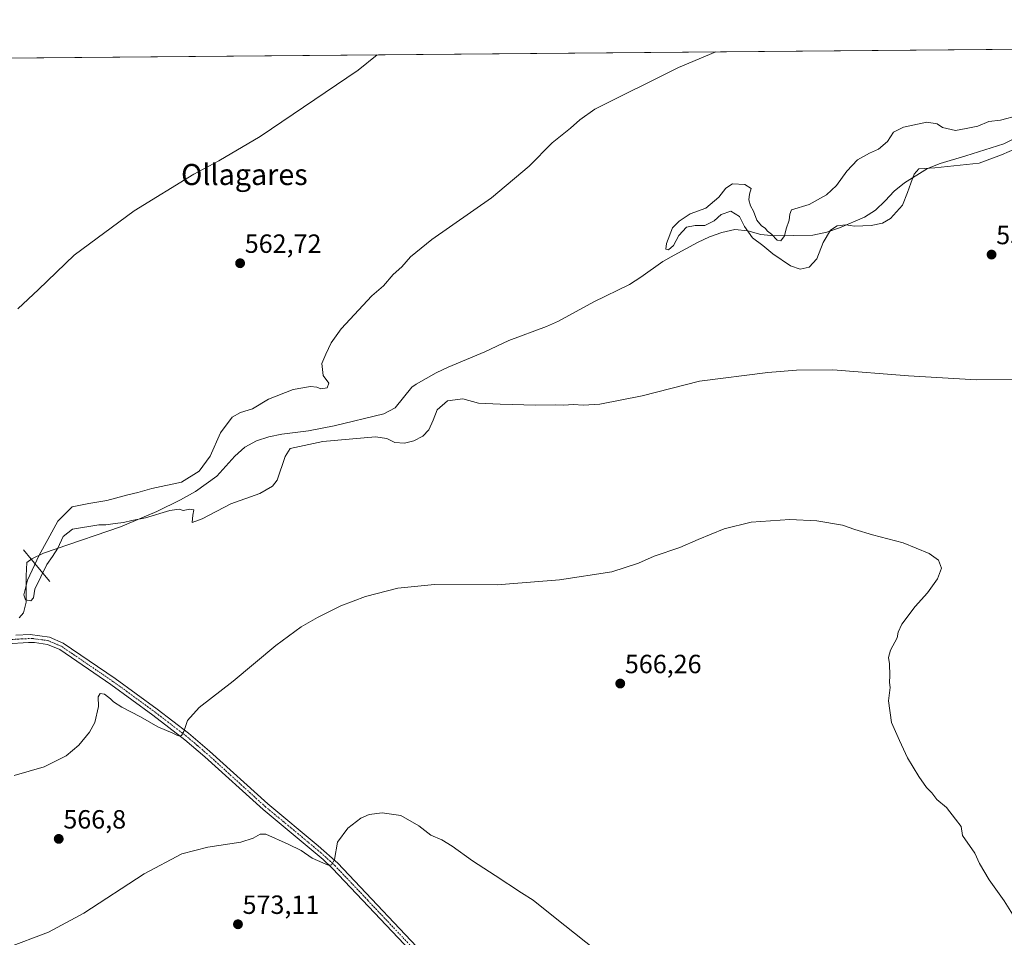
# Model space of a CAD drawing. Units: metres. Extents: x 559790 to 563231, y 4717123 to 4719467.
# Drawn here: x 561557 to 561932, y 4719118 to 4719467 of the extents above; entities that cross this region are included whole.
import ezdxf
from ezdxf.enums import TextEntityAlignment as Align

# ---------------------------------------------------------------- set-up
doc = ezdxf.new("R2010")
doc.units = ezdxf.units.M
doc.header["$MEASUREMENT"] = 0
doc.linetypes.add('TRAZO_Y_PUNTO', pattern=[1, 0.5, -0.25, 0, -0.25])
for name, color, linetype, lineweight in [('Camino', 19, 'Continuous', 0), ('Camino Cxs', 19, 'Continuous', 0), ('Camino eje', 39, 'TRAZO_Y_PUNTO', 13), ('Carátula', 7, 'Continuous', 5), ('Comarca CxS', 133, 'Continuous', 0), ('Comunidad Autónoma CxS', 142, 'Continuous', 0), ('Corriente natural lineal', 142, 'Continuous', 13), ('Cultivos herbáceos CxS', 92, 'Continuous', 0), ('Curva de nivel normal', 36, 'Continuous', 0), ('Municipio CxS', 142, 'Continuous', 0), ('Presa lineal', 232, 'Continuous', 0), ('Provincia CxS', 1, 'Continuous', 0), ('Punto de cota en terreno', 7, 'Continuous', 0), ('Rótulo de punto de cota en terreno', 19, 'Continuous', 0), ('Texto cartográfico', 19, 'Continuous', 0)]:
    doc.layers.add(name, color=color, linetype=linetype, lineweight=lineweight)
doc.styles.add('Arial', font='txt', dxfattribs={"height": 0.2})

# ---------------------------------------------------------------- blocks, each defined once
blk = doc.blocks.new('*U158')
at = {"layer": 'Cultivos herbáceos CxS', "color": 92, "linetype": 'Continuous', "lineweight": 0}
blk.add_polyline3d([(559792.56, 4719436.62, 619.94), (562460.38, 4719460.14, 544.62)], dxfattribs=at)
blk = doc.blocks.new('*U171')
at = {"layer": 'Curva de nivel normal', "color": 36, "linetype": 'Continuous', "lineweight": 0}
blk.add_polyline3d([(561938.44, 4719329.9, 560), (561921.01, 4719329.82, 560), (561895.06, 4719331.34, 560), (561866.32, 4719333.55, 560), (561852.48, 4719333.48, 560), (561841.64, 4719332.53, 560), (561815.59, 4719329.21, 560), (561793.8, 4719323.71, 560), (561777.69, 4719320.56, 560), (561771.38, 4719320.13, 560), (561767.71, 4719320.4, 560), (561763.98, 4719320.11, 560), (561760.86, 4719320.22, 560), (561753.37, 4719320.14, 560), (561739.79, 4719320.56, 560), (561731.66, 4719320.9, 560), (561725.6, 4719322.55, 560), (561719.88, 4719321.83, 560), (561715.9, 4719318.37, 560), (561714.42, 4719314.37, 560), (561712.74, 4719310.7, 560), (561710.44, 4719308.37, 560), (561707.05, 4719306.56, 560), (561703.5, 4719305.7, 560), (561699.82, 4719305.97, 560), (561696.8, 4719307.46, 560), (561692.48, 4719308.06, 560), (561672.49, 4719306.35, 560), (561660.05, 4719303.61, 560), (561658.08, 4719300.59, 560), (561655.02, 4719291.64, 560), (561653.31, 4719289.38, 560), (561648.44, 4719286.54, 560), (561637.43, 4719282.66, 560), (561626.55, 4719276.84, 560), (561622.72, 4719275.48, 560), (561622.98, 4719278.35, 560), (561623.45, 4719280.28, 560), (561621.85, 4719280.61, 560), (561619.34, 4719280.1, 560), (561617.81, 4719280.57, 560), (561614.3, 4719280.1, 560), (561605.04, 4719277.27, 560), (561599.84, 4719276.3, 560), (561596.59, 4719275.51, 560), (561593.44, 4719275.14, 560), (561589.94, 4719274.57, 560), (561587.28, 4719274.63, 560), (561577.24, 4719272.94, 560), (561573.77, 4719270.18, 560), (561571.64, 4719265.68, 560), (561569.71, 4719262.52, 560), (561567.45, 4719259.53, 560), (561562.94, 4719250.2, 560), (561562.48, 4719246.9, 560), (561561.37, 4719245.73, 560), (561559.45, 4719246.07, 560), (561558.78, 4719247.94, 560), (561560.09, 4719253.53, 560), (561564.54, 4719263.04, 560), (561567.89, 4719269.04, 560), (561571.64, 4719276.04, 560), (561577.18, 4719281.4, 560), (561583.52, 4719282.68, 560), (561590.28, 4719283.88, 560), (561598.33, 4719286.04, 560), (561602.14, 4719286.94, 560), (561607.42, 4719288.49, 560), (561618.65, 4719290.82, 560), (561625.37, 4719294.99, 560), (561629.55, 4719300.71, 560), (561633.5, 4719309.6, 560), (561637.94, 4719315.54, 560), (561641.09, 4719317.34, 560), (561645.65, 4719318.7, 560), (561651.8, 4719322.38, 560), (561661.16, 4719326.06, 560), (561667.74, 4719327.18, 560), (561670.21, 4719326.98, 560), (561671.7, 4719326.35, 560), (561674.02, 4719326.67, 560), (561674.68, 4719328.46, 560), (561672.57, 4719331.38, 560), (561672.02, 4719335.92, 560), (561673.6, 4719339.57, 560), (561675.6, 4719343.83, 560), (561679.45, 4719349.22, 560), (561691.05, 4719361.67, 560), (561695.5, 4719365.47, 560), (561699.23, 4719369.8, 560), (561702.47, 4719372.74, 560), (561705.75, 4719376.57, 560), (561713.93, 4719383.12, 560), (561736.6, 4719398.99, 560), (561750.93, 4719410.98, 560), (561759.6, 4719419.94, 560), (561766.6, 4719425.54, 560), (561770.16, 4719428.64, 560), (561775.83, 4719432.69, 560), (561807.69, 4719448.57, 560), (561821.79, 4719454.51, 560)], dxfattribs=at)
blk = doc.blocks.new('*U177')
at = {"layer": 'Curva de nivel normal', "color": 36, "linetype": 'Continuous', "lineweight": 0}
blk.add_polyline3d([(561939.25, 4719419.08, 555), (561930.5, 4719415.4, 555), (561921.91, 4719412.11, 555), (561905.06, 4719410.38, 555), (561899.07, 4719409.97, 555), (561897.25, 4719408.03, 555), (561896.04, 4719404.53, 555), (561894.7, 4719401.03, 555), (561892.85, 4719396.19, 555), (561888.28, 4719391.17, 555), (561885.26, 4719389.3, 555), (561880.92, 4719388.46, 555), (561874.59, 4719388.24, 555), (561871.26, 4719388.69, 555), (561867.92, 4719388.29, 555), (561865.41, 4719386.71, 555), (561862.65, 4719381.98, 555), (561860.2, 4719375.82, 555), (561857.33, 4719372.66, 555), (561853.87, 4719371.87, 555), (561850.22, 4719373.08, 555), (561843.52, 4719377.72, 555), (561839.69, 4719380.8, 555), (561835.8, 4719383.71, 555), (561832.78, 4719388.14, 555), (561830.9, 4719391.92, 555), (561827.55, 4719393.93, 555), (561823.92, 4719392.64, 555), (561821.26, 4719390.28, 555), (561817.64, 4719388.48, 555), (561813.97, 4719388.49, 555), (561810.74, 4719387.81, 555), (561807.82, 4719384.63, 555), (561805.74, 4719380.85, 555), (561803.81, 4719379.23, 555), (561802.83, 4719379.52, 555), (561803.14, 4719381.61, 555), (561805.43, 4719387.52, 555), (561807.92, 4719390.16, 555), (561812.04, 4719392.87, 555), (561818.08, 4719395.03, 555), (561823.04, 4719399.19, 555), (561825.59, 4719402.68, 555), (561828.24, 4719404.35, 555), (561832.88, 4719404.05, 555), (561835.23, 4719402.53, 555), (561834.63, 4719400.41, 555), (561834.36, 4719398.24, 555), (561834.99, 4719395.89, 555), (561836.17, 4719393.86, 555), (561837.48, 4719390.48, 555), (561839.25, 4719388.35, 555), (561840.65, 4719387.42, 555), (561841.54, 4719386.32, 555), (561843.05, 4719385.15, 555), (561845.21, 4719382.85, 555), (561846.52, 4719382.68, 555), (561847.91, 4719384.48, 555), (561848.55, 4719387.22, 555), (561849.72, 4719390.48, 555), (561849.93, 4719392.78, 555), (561850.67, 4719394.4, 555), (561857.33, 4719396.49, 555), (561863.89, 4719400.07, 555), (561867.75, 4719403.62, 555), (561871.59, 4719409.19, 555), (561875.76, 4719413.4, 555), (561880.25, 4719416, 555), (561883.72, 4719417.45, 555), (561887.06, 4719420.47, 555), (561889.39, 4719423.9, 555), (561893.21, 4719425.88, 555), (561902.04, 4719427.73, 555), (561906, 4719427.12, 555), (561907.97, 4719425.72, 555), (561913.01, 4719424.65, 555), (561917.05, 4719425.38, 555), (561921.46, 4719426.24, 555), (561925.62, 4719427.97, 555), (561930.13, 4719428.52, 555), (561936.75, 4719430.33, 555)], dxfattribs=at)
blk = doc.blocks.new('*U194')
at = {"layer": 'Curva de nivel normal', "color": 36, "linetype": 'Continuous', "lineweight": 0}
blk.add_polyline3d([(561779.83, 4719110.1, 570), (561760.7, 4719125.09, 570), (561752.39, 4719131.83, 570), (561747.9, 4719134.68, 570), (561737.99, 4719141.27, 570), (561729.36, 4719146.8, 570), (561721.65, 4719152.43, 570), (561717.68, 4719154.79, 570), (561713.49, 4719156.53, 570), (561708.96, 4719160.13, 570), (561702.05, 4719164.1, 570), (561694.97, 4719165.09, 570), (561690.09, 4719164.42, 570), (561686.93, 4719163.07, 570), (561681.9, 4719159.24, 570), (561678.05, 4719153.87, 570), (561676.84, 4719147.35, 570), (561675.74, 4719145.25, 570), (561674.5, 4719145.18, 570), (561668.36, 4719147.83, 570), (561664.14, 4719150.7, 570), (561659.27, 4719153.18, 570), (561650.75, 4719156.96, 570), (561648.63, 4719156.92, 570), (561645.94, 4719155.41, 570), (561641.21, 4719153.86, 570), (561628.68, 4719152.02, 570), (561618.84, 4719149.47, 570), (561604.56, 4719141.85, 570), (561581.61, 4719126.93, 570), (561568.08, 4719119.66, 570), (561552.04, 4719113.66, 570)], dxfattribs=at)
blk = doc.blocks.new('*U205')
at = {"layer": 'Curva de nivel normal', "color": 36, "linetype": 'Continuous', "lineweight": 0}
for points in [[(561935.24, 4719125.48, 565), (561931.51, 4719131.64, 565), (561925.78, 4719139.58, 565), (561922.04, 4719145.84, 565), (561920.3, 4719149.77, 565), (561915.61, 4719156.41, 565), (561915.12, 4719159.92, 565), (561913.02, 4719162.68, 565), (561909.49, 4719167.06, 565), (561905.86, 4719170.19, 565), (561903.91, 4719172.63, 565), (561901.93, 4719174.75, 565), (561898.98, 4719178.9, 565), (561894.78, 4719186.05, 565), (561891.64, 4719192.64, 565), (561888.61, 4719199.48, 565), (561887.55, 4719207.64, 565), (561888.18, 4719212.71, 565), (561887.83, 4719214.62, 565), (561887.96, 4719217.34, 565), (561887.85, 4719221.73, 565), (561887.44, 4719224.16, 565), (561888.2, 4719226.98, 565), (561890.8, 4719231.59, 565), (561891.12, 4719233.8, 565), (561892.55, 4719236.84, 565), (561897.69, 4719243.6, 565), (561902.26, 4719248.7, 565), (561906.12, 4719254.04, 565), (561907.65, 4719258.19, 565), (561906.45, 4719261.14, 565), (561902.97, 4719263.76, 565), (561893.04, 4719267.82, 565), (561881.41, 4719270.86, 565), (561874.71, 4719272.83, 565), (561870.01, 4719274.46, 565), (561860.26, 4719276.11, 565), (561849.92, 4719276.6, 565), (561835.26, 4719275.66, 565), (561824.98, 4719273.06, 565), (561815.14, 4719269.06, 565), (561808.17, 4719265.97, 565), (561798.36, 4719262.67, 565), (561792.45, 4719260.04, 565), (561782.26, 4719256.7, 565), (561762.41, 4719253.64, 565), (561738.72, 4719251.84, 565), (561714.85, 4719251.89, 565), (561700.91, 4719250.58, 565), (561688.6, 4719247.33, 565), (561679.27, 4719243.77, 565), (561670.46, 4719239.42, 565), (561664.16, 4719235.81, 565), (561654.57, 4719228.66, 565), (561638.38, 4719215.16, 565), (561625.44, 4719205.2, 565), (561620.92, 4719200.17, 565), (561619.63, 4719196.03, 565), (561618.67, 4719194.5, 565), (561617.42, 4719194.33, 565), (561615.44, 4719195.39, 565), (561609.75, 4719197.78, 565), (561603.16, 4719201.61, 565), (561595.96, 4719205.27, 565), (561592.82, 4719207.26, 565), (561591.72, 4719208.49, 565), (561590.51, 4719209.28, 565), (561589.43, 4719210.26, 565), (561587.81, 4719210.49, 565), (561587.04, 4719209.21, 565), (561587.14, 4719205.57, 565), (561585.7, 4719199.38, 565), (561583.66, 4719195.71, 565), (561579.7, 4719190.8, 565), (561574.84, 4719186.71, 565), (561566.54, 4719182.57, 565), (561555.02, 4719179.34, 565)], [(561556.42, 4719356.81, 565), (561564.3, 4719364.17, 565), (561577.94, 4719377.15, 565), (561600.71, 4719394.03, 565), (561623.4, 4719408, 565), (561632.86, 4719413.04, 565), (561648.61, 4719422.35, 565), (561685.85, 4719447.49, 565), (561693.14, 4719453.37, 565)]]:
    blk.add_polyline3d(points, dxfattribs=at)
blk = doc.blocks.new('5PATER')
at = {"layer": 'Carátula', "linetype": 'Continuous', "lineweight": 5}
h = blk.add_hatch(color=250, dxfattribs=at)
edge = h.paths.add_edge_path()
edge.add_ellipse((0, 0.01), major_axis=(-1.33, -1.34), ratio=0.999422, start_angle=0, end_angle=360)

msp = doc.modelspace()

# ---------------------------------------------------------------- linework, layer by layer
at = {"layer": 'Camino', "color": 19, "linetype": 'Continuous', "lineweight": 0}
for points in [[(561555.76, 4719232.63, 562.16), (561561.14, 4719232.88, 562.51), (561568.48, 4719231.9, 562.78), (561573.75, 4719229.65, 562.85), (561593.46, 4719216.21, 563.57), (561609.51, 4719204.5, 564.33), (561621.39, 4719195.37, 565.06), (561629.39, 4719188.55, 565.7), (561651.56, 4719168.45, 567.94), (561670.71, 4719152.58, 569.55), (561678.13, 4719145.91, 570.04), (561714.49, 4719107.36, 571.73)], [(561712.42, 4719105.46, 571.95), (561676.15, 4719143.89, 570.04), (561672.53, 4719147.32, 569.84), (561649.71, 4719166.31, 567.96), (561627.53, 4719186.42, 565.85), (561619.94, 4719192.9, 565.17), (561607.82, 4719202.23, 564.46), (561591.83, 4719213.9, 563.63), (561572.38, 4719227.16, 563.01), (561567.73, 4719229.15, 562.73), (561562.79, 4719229.9, 562.59), (561560.49, 4719229.86, 562.54), (561552.29, 4719229.34, 562.3)]]:
    msp.add_polyline3d(points, dxfattribs=at)
at = {"layer": 'Camino Cxs', "color": 19, "linetype": 'Continuous', "lineweight": 0}
for points in [[(561555.76, 4719232.63, 562.16), (561561.14, 4719232.88, 562.51), (561568.48, 4719231.9, 562.78), (561573.75, 4719229.65, 562.85), (561593.46, 4719216.21, 563.57), (561609.51, 4719204.5, 564.33), (561621.39, 4719195.37, 565.06), (561629.39, 4719188.55, 565.7), (561651.56, 4719168.45, 567.94), (561670.71, 4719152.58, 569.55), (561678.13, 4719145.91, 570.04), (561714.49, 4719107.36, 571.73)], [(561712.42, 4719105.46, 571.95), (561676.15, 4719143.89, 570.04), (561672.53, 4719147.32, 569.84), (561649.71, 4719166.31, 567.96), (561627.53, 4719186.42, 565.85), (561619.94, 4719192.9, 565.17), (561607.82, 4719202.23, 564.46), (561591.83, 4719213.9, 563.63), (561572.38, 4719227.16, 563.01), (561567.73, 4719229.15, 562.73), (561562.79, 4719229.9, 562.59), (561560.49, 4719229.86, 562.54), (561552.29, 4719229.34, 562.3)]]:
    msp.add_polyline3d(points, dxfattribs=at)
at = {"layer": 'Camino eje', "color": 39, "linetype": 'TRAZO_Y_PUNTO', "lineweight": 13}
msp.add_polyline3d([(561708.56, 4719111.6, 571.72), (561702.76, 4719117.74, 571.51), (561689.48, 4719131.83, 571.04), (561677.14, 4719144.9, 570.01), (561675.33, 4719146.62, 569.96), (561671.62, 4719149.95, 569.59), (561660.21, 4719159.45, 568.68), (561650.64, 4719167.38, 567.9), (561628.46, 4719187.49, 565.74), (561624.67, 4719190.73, 565.44), (561620.67, 4719194.14, 565.06), (561614.61, 4719198.8, 564.66), (561608.67, 4719203.37, 564.35), (561592.65, 4719215.06, 563.6), (561573.07, 4719228.41, 562.86), (561570.74, 4719229.4, 562.79), (561568.11, 4719230.53, 562.76), (561565.64, 4719230.9, 562.71), (561561.97, 4719231.39, 562.56), (561560.82, 4719231.37, 562.52), (561558.13, 4719231.25, 562.41), (561554.03, 4719230.99, 562.25)], dxfattribs=at)
at = {"layer": 'Comarca CxS', "color": 133, "linetype": 'Continuous', "lineweight": 0}
msp.add_polyline3d([(559879.2, 4717123.94, 595.95), (559812.48, 4717123.35, 614.82), (559812.04, 4717174.34, 617.16), (559797.16, 4718902.3, 612.73), (559792.56, 4719436.62, 619.94), (559969.19, 4719438.18, 612.53), (560812.93, 4719445.61, 593.68), (563209.45, 4719466.74, 553.29), (563230.51, 4717153.45, 572.39), (561329.18, 4717136.71, 632.92), (560754.71, 4717131.65, 672.47), (560407.92, 4717128.59, 650.22), (559879.2, 4717123.94, 595.95)], close=True, dxfattribs=at)
msp.add_polyline3d([(559879.2, 4717123.94, 595.95), (559812.48, 4717123.35, 614.82), (559812.04, 4717174.34, 617.16), (559797.16, 4718902.3, 612.73), (559792.56, 4719436.62, 619.94), (559969.19, 4719438.18, 612.53), (560812.93, 4719445.61, 593.68), (563209.45, 4719466.74, 553.29), (563230.51, 4717153.45, 572.39), (561329.18, 4717136.71, 632.92), (560754.71, 4717131.65, 672.47), (560407.92, 4717128.59, 650.22), (559879.2, 4717123.94, 595.95)], close=True, dxfattribs=at)
at = {"layer": 'Comunidad Autónoma CxS', "color": 142, "linetype": 'Continuous', "lineweight": 0}
msp.add_polyline3d([(561329.18, 4717136.71, 632.92), (559812.48, 4717123.35, 614.82), (559792.56, 4719436.62, 619.94), (560812.93, 4719445.61, 593.68), (561983.58, 4719455.93, 555.04), (562686.54, 4719462.13, 539.7), (563209.45, 4719466.74, 553.29), (563210.51, 4719350.54, 559.82), (563217.25, 4718610.07, 528.73), (563219.31, 4718383.15, 527.4), (563222.6, 4718022.42, 544.25), (563230.51, 4717153.45, 572.39), (561329.18, 4717136.71, 632.92)], close=True, dxfattribs=at)
msp.add_polyline3d([(561329.18, 4717136.71, 632.92), (559812.48, 4717123.35, 614.82), (559792.56, 4719436.62, 619.94), (560812.93, 4719445.61, 593.68), (561983.58, 4719455.93, 555.04), (562686.54, 4719462.13, 539.7), (563209.45, 4719466.74, 553.29), (563210.51, 4719350.54, 559.82), (563217.25, 4718610.07, 528.73), (563219.31, 4718383.15, 527.4), (563222.6, 4718022.42, 544.25), (563230.51, 4717153.45, 572.39), (561329.18, 4717136.71, 632.92)], close=True, dxfattribs=at)
at = {"layer": 'Corriente natural lineal', "color": 142, "linetype": 'Continuous', "lineweight": 13}
msp.add_polyline3d([(561557.02, 4719239.24, 561.9), (561558.59, 4719241.2, 561.69), (561559.64, 4719245.2, 560.84), (561559.64, 4719255.25, 560.07), (561559.95, 4719260.28, 560.46), (561561.74, 4719261.71, 560.39), (561566.28, 4719263.79, 559.34), (561571.02, 4719265.52, 559.73), (561595.55, 4719273.9, 560.3), (561609.38, 4719279.71, 559.62), (561618.36, 4719284.11, 559.39), (561624, 4719287.26, 558.99), (561632.16, 4719293.12, 559.37), (561638.94, 4719300.75, 558.15), (561642.81, 4719304.1, 557.65), (561647.18, 4719306.51, 557.72), (561651.95, 4719308.08, 558.67), (561656.89, 4719309.06, 558.85), (561666.95, 4719310.41, 558.66), (561676.76, 4719312.24, 557.59), (561695.63, 4719316.86, 557.48), (561699.95, 4719319.09, 557.81), (561706.3, 4719326.94, 557.24), (561707.88, 4719328.13, 557.2), (561715.55, 4719332.39, 557.31), (561720.08, 4719334.57, 557.57), (561734.04, 4719340.39, 556.33), (561743.18, 4719344.69, 556.33), (561757.49, 4719350, 555.78), (561762.01, 4719352.14, 555.8), (561775.47, 4719359.37, 556.33), (561788.99, 4719366.02, 555.59), (561793.3, 4719368.8, 555.4), (561801.65, 4719374.71, 555.4), (561805.98, 4719377.21, 555.64), (561814.86, 4719381.94, 556.2), (561819.43, 4719384.2, 556.64), (561824.16, 4719385.86, 556.92), (561829.08, 4719386.88, 556.21), (561834.06, 4719386.43, 555.14), (561839.01, 4719385.02, 554.53), (561844.08, 4719384.59, 554.75), (561858.73, 4719384.77, 554.03), (561864.1, 4719385.9, 554.84), (561868.87, 4719387.59, 555.27), (561878.33, 4719391.62, 553.88), (561882.58, 4719394.25, 553.25), (561886.23, 4719397.81, 553.4), (561889.68, 4719401.51, 553.04), (561893.52, 4719404.72, 553.57), (561902.35, 4719410.13, 555.17), (561907.14, 4719412.05, 554.15), (561916.88, 4719414.9, 552.37), (561931.3, 4719419.58, 552.43), (561940.36, 4719424, 552.68)], dxfattribs=at)
at = {"layer": 'Cultivos herbáceos CxS', "color": 92, "linetype": 'Continuous', "lineweight": 0}
msp.add_polyline3d([(559798.14, 4718788.82, 606.66), (559793.95, 4719275.11, 608.95), (559792.56, 4719436.62, 619.94), (560411.36, 4719442.08, 593.48), (560413.02, 4719442.09, 593.44), (560414.68, 4719442.1, 593.39), (560438.1, 4719442.31, 591.11), (561447.32, 4719451.21, 571.7), (561448.61, 4719451.22, 571.65), (561449.9, 4719451.23, 571.61), (562460.38, 4719460.14, 544.62)], dxfattribs=at)
at = {"layer": 'Municipio CxS', "color": 142, "linetype": 'Continuous', "lineweight": 0}
msp.add_polyline3d([(560812.93, 4719445.61, 593.68), (561983.58, 4719455.93, 555.04)], dxfattribs=at)
msp.add_polyline3d([(560812.93, 4719445.61, 593.68), (561983.58, 4719455.93, 555.04)], dxfattribs=at)
at = {"layer": 'Presa lineal', "color": 232, "linetype": 'Continuous', "lineweight": 0}
msp.add_polyline3d([(561558.6, 4719265.14, 560.68), (561561.58, 4719261.58, 583.57), (561568.69, 4719253.1, 577.1)], dxfattribs=at)
at = {"layer": 'Provincia CxS', "color": 1, "linetype": 'Continuous', "lineweight": 0}
msp.add_polyline3d([(563230.51, 4717153.45, 572.39), (559812.48, 4717123.35, 614.82), (559792.56, 4719436.62, 619.94), (563209.45, 4719466.74, 553.29), (563230.51, 4717153.45, 572.39)], close=True, dxfattribs=at)
msp.add_polyline3d([(563230.51, 4717153.45, 572.39), (559812.48, 4717123.35, 614.82), (559792.56, 4719436.62, 619.94), (563209.45, 4719466.74, 553.29), (563230.51, 4717153.45, 572.39)], close=True, dxfattribs=at)

# ---------------------------------------------------------------- block references
at = {"layer": 'Cultivos herbáceos CxS', "color": 92, "linetype": 'Continuous', "lineweight": 0}
msp.add_blockref('*U158', (0, 0), dxfattribs=at)
at = {"layer": 'Curva de nivel normal', "color": 36, "linetype": 'Continuous', "lineweight": 0}
for name in ['*U205', '*U171', '*U177', '*U194']:
    msp.add_blockref(name, (0, 0), dxfattribs=at)
at = {"layer": 'Punto de cota en terreno', "linetype": 'Continuous', "lineweight": 0}
for p in [(561926.68, 4719377.39, 556.85), (561640.99, 4719374.11, 562.72), (561785.51, 4719214.24, 566.26), (561572.02, 4719155.16, 566.8), (561640.16, 4719122.69, 573.11)]:
    msp.add_blockref('5PATER', p, dxfattribs=at)

# ---------------------------------------------------------------- texts
at = {"layer": 'Rótulo de punto de cota en terreno', "color": 19, "linetype": 'Continuous', "lineweight": 0, "style": 'Arial'}
for s, p in [('556,85', (561928.44, 4719379.15)), ('562,72', (561642.75, 4719375.87)), ('566,26', (561787.27, 4719216)), ('566,8', (561573.78, 4719156.92)), ('573,11', (561641.92, 4719124.45))]:
    msp.add_text(s, height=7, dxfattribs=at).set_placement(p, align=Align.BOTTOM_LEFT)
at = {"layer": 'Texto cartográfico', "color": 19, "linetype": 'Continuous', "lineweight": 0, "style": 'Arial'}
msp.add_text('Ollagares', height=8, dxfattribs=at).set_placement((561642.6, 4719407.86), align=Align.MIDDLE_CENTER)

doc.saveas('drawing.dxf')
